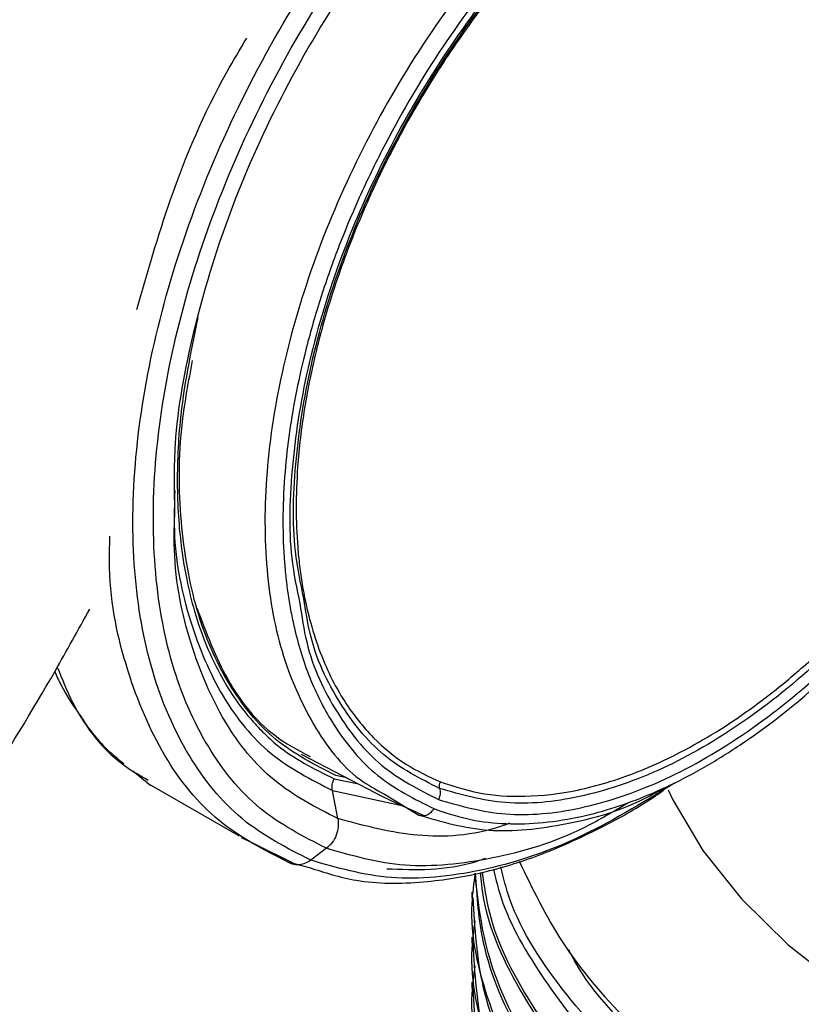
# Model space of a CAD drawing. Extents: x 1.4 to 30, y 1.4 to 19.7.
# Drawn here: x 2.9 to 3, y 17.2 to 17.3 of the extents above; entities that cross this region are included whole.
import ezdxf

# ---------------------------------------------------------------- set-up
doc = ezdxf.new("R2010")
doc.units = 0
doc.header["$MEASUREMENT"] = 0
doc.layers.get('0').update_dxf_attribs({"linetype": 'CONTINUOUS'})

msp = doc.modelspace()

# ---------------------------------------------------------------- linework, layer by layer
at = {"color": 7, "linetype": 'Continuous'}
for p, q in [((2.939035863109281, 17.25293203700081), (2.949324306507862, 17.24759834141265)), ((2.917880623424771, 17.25086144368075), (2.920167906308707, 17.24900762399972)), ((2.919650736265458, 17.24935803820888), (2.931240592508938, 17.24266735300008)), ((2.943194671836121, 17.24985150031491), (2.946228223239535, 17.24920340109264)), ((2.944784747590543, 17.24995172223339), (2.943398425405971, 17.2502488456744)), ((2.943655082279736, 17.24484479411025), (2.942967556010652, 17.2483793287245)), ((2.942967885702379, 17.24837946467791), (2.951895959454996, 17.2464657163143)), ((2.949324294989555, 17.24759792938614), (2.9509375401848, 17.24685019545009)), ((2.949506235499954, 17.24790963850916), (2.950901099837332, 17.24706683171915)), ((2.950901099837332, 17.24706683171915), (2.9538400874833, 17.24529103268451)), ((2.9509375401848, 17.24685019545009), (2.954350671105885, 17.24526822029505)), ((2.931514145553371, 17.24247816494741), (2.932926339998334, 17.24178938408158)), ((2.932926339998334, 17.24178938408158), (2.938263745531948, 17.23918612868866)), ((2.934742852880867, 17.24090340175778), (2.937483574164344, 17.23932121618381)), ((2.94222335814571, 17.24111617688886), (2.940240959954014, 17.23961894622129)), ((2.938896095818791, 17.23901848263959), (2.937483575257303, 17.23932122122208)), ((2.938329809841703, 17.23917167214616), (2.940056412797502, 17.23870459814903)), ((2.960491772651733, 17.23562770254435), (2.960491772651733, 17.23491873077321)), ((2.960491772651733, 17.22995728023959), (2.960491772651733, 17.22924830846844)), ((2.960491772651733, 17.22428685793483), (2.960491772651733, 17.22357788616368))]:
    msp.add_line(p, q, dxfattribs=at)
at = {"color": 7, "linetype": 'Continuous', "flags": 128}
msp.add_lwpolyline([(2.985140367029032, 17.24847174231329), (2.985746105671167, 17.24720198700866), (2.989500283117411, 17.24086151357799), (2.99434635223952, 17.23477282715164), (3.000234585810519, 17.22899840589166), (3.00710456258592, 17.22359750317422), (3.014885787307442, 17.21862553956978), (3.023498414079761, 17.21413353415307), (3.032854065697449, 17.21016758097832), (3.042856740514688, 17.20676837609189), (3.053403797552073, 17.20397079993578), (3.06438700973195, 17.20180355942707), (3.075693674434693, 17.20028889338614), (3.087207769980091, 17.19944234433622), (3.098811146166787, 17.19927259901614), (3.110384736653228, 17.19978139924258), (3.121809780739454, 17.2009635240367), (3.132969042012584, 17.20280684319845), (3.143748011351064, 17.20529244177881), (3.154036081943205, 17.2083948141728), (3.163727684262746, 17.21208212584148), (3.172723369355058, 17.21631653997738), (3.177939747887115, 17.21921516547573)], dxfattribs=at)
at = {"color": 7, "linetype": 'Continuous'}
for points, knots in [([(2.94024127400248, 17.2396191811905), (2.937253439898883, 17.24114676803278), (2.931277803776989, 17.24420192531313), (2.924622503602983, 17.25243951708703), (2.920005380215624, 17.26298961856897), (2.917745030253314, 17.27572196897031), (2.917890435529988, 17.29007337793502), (2.920445937990209, 17.30551181668583), (2.92531051190308, 17.32143855940106), (2.932297931810933, 17.33724291332312), (2.941139595131357, 17.35231730850542), (2.951495636663211, 17.36608227428474), (2.962968820472635, 17.37801032321788), (2.975115528574923, 17.38763780234039), (2.987479057484825, 17.39461436637167), (2.999546435274988, 17.39859803050506), (3.010994876106802, 17.39971073533116), (3.017570485735519, 17.39782590688864), (3.020858296516091, 17.39688349095723)], [0, 0, 0, 0, 0.062499504431194, 0.1249983377021977, 0.1874972128463009, 0.2499971512943027, 0.3124983331460965, 0.3749999876350302, 0.4375011190459123, 0.5000012877768057, 0.5625008372137037, 0.6250004827572457, 0.6875006579382178, 0.7500011634396625, 0.8125014128208309, 0.875001065812023, 0.9375004194913804, 1, 1, 1, 1]), ([(2.94222341699, 17.24111621870422), (2.939313027232843, 17.24260421067974), (2.933492278972186, 17.24558017865177), (2.927009484026371, 17.2536042537327), (2.922512037065125, 17.26388089887546), (2.920310276797995, 17.27628322947932), (2.920451915400476, 17.29026265274646), (2.922941182188859, 17.30530092974977), (2.92767966986342, 17.32081485328867), (2.934485979716368, 17.33620955942663), (2.943098471081901, 17.35089322613178), (2.953186087768659, 17.36430140238115), (2.96436188988623, 17.37592027304437), (2.97619375771409, 17.38529820297122), (2.988236825242518, 17.39209392786664), (2.999991416484107, 17.39597432729824), (3.011143112172894, 17.39705818144899), (3.017548279531361, 17.39522220080817), (3.020750869022189, 17.39430420882192)], [0, 0, 0, 0, 0.0624995044312163, 0.1249983377021519, 0.1874972128466317, 0.2499971512956479, 0.3124983331483941, 0.3749999876372991, 0.4375011190470335, 0.5000012877765592, 0.5625008372130507, 0.62500048275749, 0.6875006579397226, 0.7500011634413463, 0.8125014128211634, 0.8750010658108126, 0.9375004194902404, 1, 1, 1, 1]), ([(2.923172145514736, 17.28364976179443), (2.923123618273502, 17.28636341710044), (2.922997175024284, 17.29343415480204), (2.925316934833689, 17.30611875538328), (2.929763134406477, 17.32087666251855), (2.936277009023713, 17.33557860969195), (2.944488759780048, 17.34957640509466), (2.954115041181998, 17.36240297517648), (2.964776478324619, 17.37336527939847), (2.973906959819341, 17.3809708609529), (2.979335773884495, 17.38387053031732), (2.980956644440013, 17.38473627901254)], [0, 0, 0, 0, 0.07738326389813835, 0.201630899954565, 0.3258782913714325, 0.4501253560905054, 0.5743723388731408, 0.6986194837054285, 0.8228667077557685, 0.9471136542245113, 1, 1, 1, 1]), ([(3.023759298168053, 17.38168650023835), (3.020912170464061, 17.38250529909757), (3.015216094904031, 17.38414342026932), (3.005290033649313, 17.38317669916929), (2.994819590108183, 17.3797105575015), (2.984089448305818, 17.37364789935116), (2.973548317528332, 17.36529203922082), (2.963594614748982, 17.35494945724679), (2.954614077127046, 17.34302088407422), (2.946951036481198, 17.32996017334803), (2.940898615003584, 17.31626535412066), (2.936687497035708, 17.30246010242225), (2.934474541679259, 17.28906884121573), (2.934351374594927, 17.27661987482377), (2.936292551469318, 17.26554246792976), (2.940341862676459, 17.25646359189163), (2.944835062805388, 17.25046094138634), (2.948444379712603, 17.24848960330656), (2.949506235499954, 17.24790963850916)], [0, 0, 0, 0, 0.0647939582646593, 0.1296293389269089, 0.1945214062527771, 0.2594499364265636, 0.3243741633394421, 0.3892579500910557, 0.4540890881689032, 0.518884344214216, 0.583679600327516, 0.648510738573465, 0.7133945255027667, 0.7783187525024159, 0.8432472826160655, 0.9081393497627673, 0.972974730235188, 1, 1, 1, 1]), ([(3.024131519082075, 17.37958841962613), (3.023084614937205, 17.37995751946971), (3.020999747579, 17.38069256691371), (3.017652283758433, 17.38130851129515), (3.014168662704107, 17.38155661079612), (3.010532056232272, 17.38140314670718), (3.006954947285493, 17.38088837426193), (3.003481719770149, 17.38008229572142), (3.000148563164312, 17.37904184445814), (2.996770422598002, 17.377724823853), (2.993164581292126, 17.37604673869991), (2.989342846364649, 17.37396144707766), (2.985627122602046, 17.37160752505574), (2.982229597048871, 17.3691909094642), (2.979151658350836, 17.36678738045136), (2.975788605635592, 17.36392258350953), (2.972171495248279, 17.36053867464054), (2.968345264632792, 17.35657228676059), (2.962887708178179, 17.35032688974801), (2.956144097014434, 17.34125998077221), (2.950172812021771, 17.33098920641561), (2.946111258674488, 17.32251646127855), (2.943456727688377, 17.31607890779749), (2.941220862756027, 17.30961184219015), (2.939523147607255, 17.30354943840316), (2.938284432312304, 17.29793562982723), (2.937442891560123, 17.29279922631449), (2.936890892262356, 17.28754849589513), (2.936681698672392, 17.28223173312187), (2.936842752601885, 17.27793879008183), (2.937147327630701, 17.27478021832913), (2.937434144556089, 17.27264790715331), (2.937796647270556, 17.27057081278904), (2.938336237419265, 17.26808179827302), (2.939121751449893, 17.26524903716003), (2.940241145030846, 17.26216809093539), (2.941565916460195, 17.25929550548464), (2.944078419464663, 17.25495199257168), (2.948371823821267, 17.24978460670756), (2.95325888695943, 17.2473288221623), (2.955702875811199, 17.24610070010181)], [0, 0, 0, 0, 0.02414278581914908, 0.04807938371161477, 0.07194729646480774, 0.09588521050706922, 0.1200306060757361, 0.1405433790618463, 0.1609857545578087, 0.1814431226728141, 0.202000686692043, 0.2260439838212538, 0.2500802088008807, 0.2687859367453317, 0.2874745778761672, 0.3062109438684701, 0.3308719522297922, 0.3554618899659666, 0.3801290499682223, 0.4400560538500353, 0.5000101790086409, 0.5301406632090641, 0.5600066267825178, 0.5898780141279284, 0.6200246239449215, 0.6446498168214736, 0.6692199252275205, 0.6938828895815621, 0.7219655585219538, 0.7500621182816928, 0.7620992344052812, 0.7741333267777057, 0.786181734929078, 0.7982617367434307, 0.8187711001166575, 0.8391938189151987, 0.8596148339153513, 0.8801191070678321, 0.9400483362741221, 1, 1, 1, 1]), ([(2.955702875811199, 17.24610070010181), (2.957061746240787, 17.24563732140677), (2.959766527865868, 17.2447149831525), (2.964189993326084, 17.24414736302146), (2.968839080624982, 17.24419826726425), (2.973446936719839, 17.24487731828912), (2.977926163851135, 17.24603694007815), (2.98181805897074, 17.24743916535158), (2.985858408362062, 17.24922950211125), (2.990043598698922, 17.25144183839837), (2.996575428740969, 17.25556841450335), (3.004857939647945, 17.26213343999256), (3.014480428329935, 17.2721475777453), (3.023302781680604, 17.28378950224429), (3.030869884452545, 17.29672340884299), (3.036878510766499, 17.3102708030965), (3.040510303365061, 17.32232681573726), (3.042428172907165, 17.33247163800478), (3.043178910301661, 17.34073865115099), (3.0430331281219, 17.34951107485461), (3.041941330001584, 17.35626025490984), (3.04034382005038, 17.36156746921867), (3.038954553575244, 17.36506044789094), (3.036226706721204, 17.37012872282025), (3.0317010726068, 17.3757551449653), (3.026654979903136, 17.37831052147911), (3.024131519082075, 17.37958841962613)], [0, 0, 0, 0, 0.03118985058957141, 0.0620822507626903, 0.09297592618801633, 0.124169565896903, 0.1503297249235475, 0.1764289420486931, 0.1952783299303503, 0.2234269561779167, 0.2516279519587507, 0.3127353630407979, 0.3738632587774041, 0.4369444655855884, 0.5000475061579862, 0.5631283470037759, 0.6262317541255124, 0.6671130999454961, 0.7076670271656456, 0.7485723847727236, 0.8047073858598336, 0.823515962052898, 0.8496994750372036, 0.8759772156325758, 0.9379784209983216, 1, 1, 1, 1]), ([(3.021915614371599, 17.37702512579932), (3.020752533795348, 17.37742621824662), (3.018426875896774, 17.37822822959231), (3.014462719520889, 17.37882483317267), (3.0101041065434, 17.37889571161554), (3.005989070067141, 17.37837194672175), (3.002441884172447, 17.3775598291415), (2.999524129206844, 17.37667728458709), (2.996568153443289, 17.37557141972479), (2.99168565400467, 17.37340602402783), (2.987015293443382, 17.37071008171966), (2.982677744321983, 17.36766455164636), (2.980526217292917, 17.36604557621501), (2.978389176200243, 17.36432805894999), (2.975026472095073, 17.36145130512828), (2.970510734908147, 17.35713771653415), (2.964708185749305, 17.35066698310355), (2.95919073533401, 17.3434466507412), (2.954290773049283, 17.33587053307834), (2.950257254936938, 17.32858589730351), (2.946721535372109, 17.32110529668812), (2.943511642698555, 17.31286415566972), (2.94139942475524, 17.30574419265267), (2.940134132140669, 17.30016708368465), (2.93943852900676, 17.29638803188227), (2.938918219692591, 17.29266599796738), (2.938355421128993, 17.28670816730367), (2.938356576227193, 17.281319878548), (2.938825740668924, 17.27658419718022), (2.939154571292878, 17.27427674029979), (2.939576917818867, 17.27204020756865), (2.940233704087611, 17.26928250618056), (2.941229686368465, 17.26610514499701), (2.9427019197529, 17.26265780577185), (2.944873979916947, 17.25878813816352), (2.947943581176551, 17.25494914664153), (2.951995929330139, 17.25156223062064), (2.955052836498334, 17.25014903647344), (2.956526884995659, 17.24946759062164)], [0, 0, 0, 0, 0.02797284792073532, 0.05593359225558273, 0.08795260431614542, 0.1200073001903436, 0.1388288504387662, 0.15759681840721, 0.1763771596946262, 0.1952357000775867, 0.2500059830972831, 0.2636487922949756, 0.2772769594625644, 0.2909156446914304, 0.3045899500148402, 0.3423122096643432, 0.3800352764047772, 0.4247052940192962, 0.4647126306174147, 0.5000064647897662, 0.5352455992943961, 0.5752524054824709, 0.6199771374571053, 0.6388441940026358, 0.6576566609133592, 0.6764809693511198, 0.695383425629892, 0.7499751802635968, 0.7636886175928244, 0.7773874157160666, 0.7910971339894468, 0.8048432708549453, 0.8299312231355184, 0.8549406935282793, 0.8800277642959824, 0.922735990451545, 0.9627430959117395, 1, 1, 1, 1]), ([(2.956290096491145, 17.24724622870466), (2.959032904304176, 17.2464600379678), (2.964518505714305, 17.2448876605689), (2.974069150169996, 17.24581583250177), (2.984136151764718, 17.24913906794481), (2.994450244502479, 17.25495916686875), (3.004583476046591, 17.2629908164646), (3.014154826930727, 17.27294167579367), (3.022794195610843, 17.2844248823334), (3.030170175557873, 17.29700035653456), (3.035999227658834, 17.31018469318718), (3.040057284034235, 17.32347107952474), (3.042189032983591, 17.33635012602386), (3.042310264969654, 17.34832244461108), (3.040424660058828, 17.35894427868785), (3.036573067811116, 17.36774579754877), (3.031021186778293, 17.37461824200576), (3.026036129457951, 17.37716705937316), (3.023543594338394, 17.37844147135949)], [0, 0, 0, 0, 0.0624997480569091, 0.1249991721785502, 0.1874988223290708, 0.2499992189469572, 0.3125001476364161, 0.3750008582810656, 0.4375007740652581, 0.4999999999998712, 0.5624992259344734, 0.6249991417186477, 0.6874998523632958, 0.7500007810527909, 0.8125011776707498, 0.8750008278213538, 0.9375002519430619, 1, 1, 1, 1]), ([(3.000066778051411, 17.37760240725995), (2.998602579493196, 17.37716068468744), (2.993811105856663, 17.37571518260784), (2.985369884723387, 17.37063977524394), (2.975253871063989, 17.36272067993302), (2.965677809478836, 17.3527395834293), (2.957040068657045, 17.34126477271111), (2.949662290621863, 17.32868595442126), (2.943838805220453, 17.31550660172268), (2.939760281191896, 17.30220362701584), (2.937704837578805, 17.28938595432797), (2.937360633392442, 17.27904150854209), (2.938483570865043, 17.2737303766475), (2.93887896017109, 17.27186031281459)], [0, 0, 0, 0, 0.04407869864635281, 0.1442440448473853, 0.244410243889654, 0.3445760933106226, 0.44474066853095, 0.5449041379253454, 0.6450676073197233, 0.7452321825399995, 0.8453980319609168, 0.9455642310031454, 1, 1, 1, 1]), ([(2.939385310685281, 17.27249284027844), (2.938972049179333, 17.27443644840734), (2.937840339650343, 17.27975898585261), (2.938169613850815, 17.29004163688643), (2.940193567492742, 17.30264030701681), (2.944200360275629, 17.31571210409167), (2.949923298297365, 17.32866345083825), (2.957173232758524, 17.34102436367613), (2.965661418434639, 17.35230055736981), (2.975071593500119, 17.36210847392271), (2.985012552907744, 17.36989156246306), (2.993327904739382, 17.37488799188859), (2.998056187983318, 17.37631305517157), (2.999514943586354, 17.37675271137266)], [0, 0, 0, 0, 0.05739922920131403, 0.1571868023244128, 0.2569741040098906, 0.3567602742105572, 0.4565454460258661, 0.5563306178411712, 0.6561167880418265, 0.7559040897272973, 0.8556916628503981, 0.9554784295861058, 0.9999999999999999, 0.9999999999999999, 0.9999999999999999, 0.9999999999999999]), ([(3.022525089732737, 17.37755727102846), (3.024974452888717, 17.37630491166258), (3.029873167008895, 17.37380019916447), (3.035328881100983, 17.3670467367058), (3.039113781005946, 17.3583976540264), (3.040966753246343, 17.34795979824011), (3.040847640453789, 17.33619484216827), (3.038752817196777, 17.32353884532403), (3.034765035060099, 17.31048254659101), (3.029036921733308, 17.2975265200701), (3.021788671036596, 17.28516881140388), (3.013298915945486, 17.27388446489918), (3.003893325195294, 17.2641059466363), (2.993935589981053, 17.25621341918633), (2.983800126985583, 17.250494146729), (2.973907469171173, 17.24722847686085), (2.964522205824723, 17.2463163429283), (2.959131581660607, 17.24786145838014), (2.956436262870531, 17.24863401802878)], [0, 0, 0, 0, 0.06249981267777441, 0.1249993142607944, 0.1874989670152746, 0.2499992758225681, 0.3125000877053569, 0.3750007333152663, 0.4375006768517624, 0.4999999999999945, 0.5624993231482275, 0.624999266684727, 0.6874999122946439, 0.7500007241774438, 0.8125010329847475, 0.8750006857392284, 0.937500187322239, 1, 1, 1, 1]), ([(2.956526884995659, 17.24946759062164), (2.958120726108286, 17.24894604296552), (2.961448018561409, 17.24785726343384), (2.967235519847577, 17.24747788055177), (2.972694634681351, 17.24810404105665), (2.977468987568761, 17.24932720561868), (2.981265940738693, 17.25065279518883), (2.98527266346963, 17.25241437546972), (2.98947380136418, 17.25465339209228), (2.993777931662244, 17.25737722418178), (2.997993951068391, 17.26045717313835), (3.002540528394511, 17.26422804048265), (3.007414563807691, 17.26884551116036), (3.01255030780592, 17.27446365572512), (3.017447695874667, 17.28061042442636), (3.021663801895322, 17.28670236668559), (3.025209277610291, 17.2925093453651), (3.028153465155472, 17.29792010437283), (3.030814723463941, 17.30344404574547), (3.033413259457606, 17.3096218991351), (3.035810700275498, 17.31643151764328), (3.037801198757256, 17.32371988184989), (3.039183144131065, 17.33081563210257), (3.039885175075983, 17.33707321406123), (3.04008281602583, 17.3425584510235), (3.039929875840329, 17.34681639395324), (3.039563641243866, 17.35043010101574), (3.03907946823002, 17.35345663960556), (3.038216544747578, 17.35731806131041), (3.036737347660404, 17.36180027568534), (3.034159941583099, 17.36689559913071), (3.030730596120656, 17.37132542413024), (3.026564671935579, 17.37486773464617), (3.02342231573663, 17.37632594233028), (3.021915614371599, 17.37702512579932)], [0, 0, 0, 0, 0.03802732229508517, 0.07938559338348661, 0.1240547340410433, 0.148294542835574, 0.172484521356757, 0.1967658153778896, 0.2241033206695264, 0.2514466130010145, 0.2776989768682612, 0.3039889992290373, 0.3388660894115858, 0.3737456192553542, 0.4095835379223317, 0.4454309586730892, 0.4726958155698612, 0.5000050682398179, 0.5272910537861499, 0.5545787840766242, 0.5904028020223768, 0.626264515150977, 0.6611082598185305, 0.6959971069543984, 0.7222757674431214, 0.7485639124471081, 0.7667459211990342, 0.7849162366579503, 0.8031344179230201, 0.8395395146756426, 0.875944380039914, 0.9205237395688832, 0.9618926109907175, 1, 1, 1, 1]), ([(2.918418909894203, 17.30882973138733), (2.919720500966906, 17.31342019943997), (2.922541489203475, 17.32336929685501), (2.927479377792443, 17.335018524327), (2.931366920915164, 17.3414939622858), (2.932218817316504, 17.34291295678183)], [0, 0, 0, 0, 0.4008129126273448, 0.868697193227573, 1, 1, 1, 1]), ([(2.926056960508768, 17.30781961844459), (2.925159343970342, 17.30340981139114), (2.923940671294264, 17.2974227209881), (2.923503125049965, 17.29029498150777), (2.923451233996104, 17.28595928802785), (2.923651193333071, 17.28194813254426), (2.924055996614761, 17.2782499179173), (2.924681543197823, 17.27459856787916), (2.925654337659723, 17.27064121694288), (2.92709618434074, 17.26650531971896), (2.928878325098498, 17.26280336496349), (2.930823663285921, 17.25969260711063), (2.932633204170431, 17.257381226232), (2.934375415822342, 17.25554664822687), (2.937532411329844, 17.25265654296273), (2.940682956308909, 17.25109578590813), (2.943194671836121, 17.24985150031491)], [0, 0, 0, 0, 0.1606919006434601, 0.2181675806963293, 0.2755435321481172, 0.3330823151626046, 0.3835323442129001, 0.434029222066871, 0.4962580002038784, 0.5698475707269718, 0.6436027655298849, 0.702592588428045, 0.7616489562862011, 0.8017730219954403, 0.8419670939869205, 1, 1, 1, 1]), ([(2.94339842540597, 17.2502488456744), (2.940775344158975, 17.25158964830846), (2.935529209846056, 17.25427123917169), (2.929692506904793, 17.26150394176958), (2.925619333633085, 17.27075826308342), (2.923710889482364, 17.28195931688559), (2.923578154972567, 17.29267672098782), (2.924917127844711, 17.29979650839474), (2.925403772272325, 17.30238416714382)], [0, 0, 0, 0, 0.1795014032216628, 0.3590008779700467, 0.5385004730075821, 0.7180031223010798, 0.8975093431750755, 1, 1, 1, 1]), ([(2.92316395773694, 17.2860657241636), (2.923112250280569, 17.28437715689191), (2.922928028594591, 17.27836118295869), (2.924867782072025, 17.26942962965271), (2.928909017052878, 17.25988729451593), (2.934918502014094, 17.25250105679988), (2.940284799890545, 17.24975330716972), (2.942967885701233, 17.24837946467835)], [0, 0, 0, 0, 0.08887421400743517, 0.3166382315750261, 0.5444215345799795, 0.7722161265799509, 1, 1, 1, 1]), ([(2.943655275913101, 17.24484487400007), (2.94088050244392, 17.24626589174344), (2.935330963581746, 17.24910792309421), (2.929115989626629, 17.25674723212001), (2.924939388967353, 17.26661814438863), (2.922936371534647, 17.27580035538912), (2.923121454674143, 17.28196215823148), (2.923172145514736, 17.28364976179443)], [0, 0, 0, 0, 0.2284583151968686, 0.4569159654485158, 0.6853726843334987, 0.913829411212809, 1, 1, 1, 1]), ([(2.937483573049188, 17.23932121668072), (2.934442948967009, 17.24087866499936), (2.928361733454847, 17.24399354491173), (2.921543617840041, 17.25236098293678), (2.916990507284476, 17.26319392180725), (2.914823528533226, 17.27276819092614), (2.914984545447077, 17.27898844123249), (2.915018966197004, 17.28031815048575)], [0, 0, 0, 0, 0.2340888561381225, 0.4681751984780934, 0.7022616976536841, 0.9363521793848768, 1, 1, 1, 1]), ([(2.93887896017109, 17.27186031281459), (2.939123980900522, 17.2702201507287), (2.939905684767706, 17.26498744634359), (2.943330213965265, 17.25799780812148), (2.948795107326475, 17.25105548231321), (2.95379176245272, 17.24851598210152), (2.956290096491145, 17.24724622870466)], [0, 0, 0, 0, 0.1320817307462366, 0.4213880186701803, 0.7106932594958862, 0.9999999999999999, 0.9999999999999999, 0.9999999999999999, 0.9999999999999999]), ([(2.956436262638894, 17.24863401772316), (2.953980885130131, 17.24988152311737), (2.949070142359199, 17.25237652768365), (2.943704651579958, 17.25920279269532), (2.940368366894716, 17.26596988275843), (2.93961108634061, 17.2709947316305), (2.939385310685282, 17.27249284027844)], [0, 0, 0, 0, 0.2919898031589638, 0.5839781499712321, 0.8759672286421457, 1, 1, 1, 1]), ([(2.765366219215286, 17.11410058100066), (2.767690753021187, 17.11546926733995), (2.774357293126462, 17.11939452854685), (2.785268789511722, 17.126533819231), (2.798018256485129, 17.13574836879601), (2.810559089109296, 17.14574568123836), (2.822855893504824, 17.15647038599598), (2.83487090431734, 17.16788402740108), (2.846568497262109, 17.17994229584691), (2.85791384526972, 17.19260164531498), (2.868874028434788, 17.20581687272125), (2.879413673473208, 17.21954376069016), (2.88951064942625, 17.23373063593534), (2.899097559802375, 17.24834938378767), (2.906780153958471, 17.26084118640446), (2.911044284780939, 17.26855699200615), (2.912484223215602, 17.27116251362423)], [0, 0, 0, 0, 0.04130671822899202, 0.1184637078591542, 0.1955420212589334, 0.2725398599201345, 0.349432645138308, 0.426210408405274, 0.5028735658998393, 0.5794296710112806, 0.6558910341653938, 0.7322730503288087, 0.808593065600498, 0.884869635508022, 0.9611220565852918, 1, 1, 1, 1]), ([(2.925940440798421, 17.27130543604063), (2.927115994928027, 17.26819838473398), (2.929499594954551, 17.26189840467316), (2.934498439384061, 17.25567529113451), (2.938621502181917, 17.25346388547104), (2.940167421153651, 17.25263473148116)], [0, 0, 0, 0, 0.3782038429330999, 0.7668610635130102, 1, 1, 1, 1]), ([(2.908087647813359, 17.26330963367838), (2.908331643730609, 17.26276691453939), (2.909272627631101, 17.26067388782801), (2.910515875669076, 17.25890371265318), (2.911436751087031, 17.25759254162843)], [0, 0, 0, 0, 0.2592987160814885, 0.9999999999999999, 0.9999999999999999, 0.9999999999999999, 0.9999999999999999]), ([(2.908413403090516, 17.26388675825172), (2.90901915458087, 17.26237808178292), (2.911093158131191, 17.25721259659238), (2.915053680362545, 17.25237799175873), (2.9189279236784, 17.25019065727649), (2.919837806328276, 17.24967695239721)], [0, 0, 0, 0, 0.2399329642596796, 0.8214949985892483, 1, 1, 1, 1]), ([(2.911436751087031, 17.25759254162843), (2.911532162580137, 17.25744007463478), (2.912676970049784, 17.2556106791655), (2.914434183694555, 17.25359787965404), (2.916329772920558, 17.25210767656134), (2.916769891978431, 17.25176168030213)], [0, 0, 0, 0, 0.0652549622209248, 0.7829703293652301, 1, 1, 1, 1]), ([(2.98594819811798, 17.24930712338391), (2.981842327261477, 17.24679490362767), (2.973630624727536, 17.24177048808731), (2.961551098921946, 17.23793676676754), (2.95010599484127, 17.2367846345668), (2.943530019828614, 17.23867471178956), (2.940242026355714, 17.23961975211586)], [0, 0, 0, 0, 0.2500021609715069, 0.5000019363708792, 0.750000514522732, 1, 1, 1, 1]), ([(2.942967885701232, 17.24837946467835), (2.942950932855104, 17.24850012639824), (2.94291702483457, 17.2487414664095), (2.942948053757148, 17.24912154577954), (2.943033783200959, 17.24949914476053), (2.943141058322807, 17.24973403602187), (2.943194697603669, 17.24985148541855)], [0, 0, 0, 0, 0.249956399340255, 0.499947127290247, 0.7499655463214902, 1, 1, 1, 1]), ([(2.956436534752653, 17.24863416703477), (2.956420775167691, 17.24870053692301), (2.956389253245175, 17.24883328829176), (2.956394745122272, 17.24904931722778), (2.956436233006, 17.24926598861764), (2.956496739746247, 17.24940034538651), (2.956526994476358, 17.24946752679084)], [0, 0, 0, 0, 0.2499428323162993, 0.4999293200096575, 0.7499534201039154, 1, 1, 1, 1]), ([(2.940056412797502, 17.23870459814903), (2.941985281798153, 17.23808230678649), (2.946432839011784, 17.2366474366955), (2.954007738740541, 17.23665416806374), (2.961896608880423, 17.2379182573637), (2.969549341561921, 17.24032600248784), (2.976667519452455, 17.24362302816533), (2.981795809854567, 17.24646618700494), (2.984274207442036, 17.24821573854848), (2.984655816861086, 17.24848512444181)], [0, 0, 0, 0, 0.1518394652026459, 0.3501091616632566, 0.5249047423445442, 0.6762695721368496, 0.8416553773864172, 0.9756190048961431, 1, 1, 1, 1]), ([(2.953840087683263, 17.24529103264435), (2.95668679836182, 17.24446048801991), (2.962382039607699, 17.24279886780776), (2.972314362997442, 17.2439419129359), (2.979872289890601, 17.24596425553617), (2.984034704083284, 17.24837464892166), (2.984642802968429, 17.24872679012209)], [0, 0, 0, 0, 0.3151094992027217, 0.6304204464284376, 0.9460070756788166, 0.9999999999999999, 0.9999999999999999, 0.9999999999999999, 0.9999999999999999]), ([(2.956436264400287, 17.24863401885275), (2.956462883471784, 17.24852364656922), (2.956516125885756, 17.24830288429314), (2.956508178241807, 17.24794326466614), (2.956440174127414, 17.24758236280429), (2.95634008894142, 17.24735829632272), (2.956290044264482, 17.24724625841649)], [0, 0, 0, 0, 0.2499474642902672, 0.4999350321496209, 0.7499571038851276, 1, 1, 1, 1]), ([(2.980023261956144, 17.24676423127109), (2.978273806025077, 17.24572528735476), (2.972529712848659, 17.2423140607245), (2.962984802422415, 17.23954591464121), (2.951830702853286, 17.23833730668697), (2.945425856968836, 17.24018992098379), (2.942223428215307, 17.24111622981314)], [0, 0, 0, 0, 0.1273874697418769, 0.4182588899277485, 0.7091289171332601, 1, 1, 1, 1]), ([(2.955699270537662, 17.24610279995844), (2.955585868589738, 17.24592889763563), (2.955358594157803, 17.24558037142111), (2.954860200812632, 17.24526018803638), (2.954322957140316, 17.24512847099453), (2.954000802679321, 17.24523692723146), (2.953840083094188, 17.24529103494535)], [0, 0, 0, 0, 0.2495295958955694, 0.5000945591873581, 0.7506022582935236, 0.9999999999999999, 0.9999999999999999, 0.9999999999999999, 0.9999999999999999]), ([(2.943655275912843, 17.24484487400067), (2.943691140636933, 17.24450523521299), (2.943762877658534, 17.24382588591737), (2.943493828398948, 17.24277047449839), (2.94298659272897, 17.24180537672907), (2.942477632275006, 17.24134616266293), (2.942223168103759, 17.24111657011629)], [0, 0, 0, 0, 0.249961376236305, 0.4999755358906485, 0.7500035417847484, 0.9999999999999999, 0.9999999999999999, 0.9999999999999999, 0.9999999999999999]), ([(2.965257133403181, 17.24426298867279), (2.964689277769745, 17.244066228004), (2.960389715183994, 17.24257643947314), (2.952847648781875, 17.24236582025314), (2.946719403175348, 17.24401852194977), (2.943655275912843, 17.24484487400067)], [0, 0, 0, 0, 0.07070549217292234, 0.5353520698818055, 1, 1, 1, 1]), ([(3.2308798951669, 17.24413308950501), (3.230969067659101, 17.24204042141763), (3.231238262636027, 17.23572305017914), (3.22788637213465, 17.22523242177702), (3.22109864977053, 17.21303112880413), (3.210791047901243, 17.2015960523234), (3.197560474590222, 17.19131466497515), (3.181695317324296, 17.18241060977783), (3.163552106193558, 17.17506571718949), (3.143571541555182, 17.16949817972531), (3.125123060704982, 17.16634717513228), (3.109059105654018, 17.16487383246849), (3.094404277640788, 17.16437176684936), (3.078449718084818, 17.16486721892786), (3.059988565666899, 17.16681591173441), (3.040774392086839, 17.17056553103581), (3.021487303911222, 17.17648022555349), (3.004086751014136, 17.18411986483574), (2.989072159467312, 17.19330923174573), (2.976898015797669, 17.20373476832977), (2.967922341536127, 17.21514550920424), (2.962207359433701, 17.22665495459775), (2.9612759364191, 17.23440481759977), (2.960847625446615, 17.23796855964499)], [0, 0, 0, 0, 0.0256202860476093, 0.07734282334365503, 0.1297280580572672, 0.1824082950765778, 0.2346889684033789, 0.2864295516610922, 0.3388872726583889, 0.3915559540910541, 0.4437419320339277, 0.4755134935179204, 0.507611285622136, 0.5485848079572477, 0.5896316593972593, 0.6418895746022761, 0.6936391792356703, 0.7461134602046265, 0.7987776491626164, 0.8509384327289701, 0.9027421431559546, 0.955276381844119, 1, 1, 1, 1]), ([(3.230954437309074, 17.24343171772932), (3.230933562630775, 17.24043766569483), (3.230883186086195, 17.23321216532412), (3.226653535212797, 17.22165252346601), (3.218716680050859, 17.20914884378229), (3.206879263689533, 17.19740482928132), (3.192596690195277, 17.18752380524555), (3.176701919218099, 17.17950048755136), (3.159834503244624, 17.17321277806888), (3.141558164693019, 17.16841756211618), (3.121733903192787, 17.1651268019679), (3.100613461824052, 17.1635742077779), (3.078611262795658, 17.16401031737044), (3.057023588840917, 17.16650347717572), (3.036546921552047, 17.17096028879337), (3.017623619887502, 17.17725206885838), (3.000680546638984, 17.18524126546413), (2.986249185708598, 17.19471598526135), (2.97470706974496, 17.20537138595662), (2.966443926602325, 17.21695639586394), (2.961602961710385, 17.22795012689275), (2.961139224763011, 17.2350670375234), (2.960949071895178, 17.23798528886006)], [0, 0, 0, 0, 0.0365244697772703, 0.08814394902815581, 0.143413404567952, 0.1988038340836663, 0.2535062000707911, 0.3003925211974354, 0.3478520285743256, 0.3953762243186408, 0.4424524701747244, 0.4940863341556928, 0.5464507357350962, 0.598941435760489, 0.6508685241695048, 0.7025778632327292, 0.7549944966594797, 0.8074532458576021, 0.8592666889716525, 0.9110801320857037, 0.9635388812838255, 1, 1, 1, 1]), ([(2.940240613781236, 17.23961967019872), (2.940017403873545, 17.23947783049417), (2.939570755726434, 17.2391940059907), (2.938842542963932, 17.23902700989071), (2.938122127458174, 17.23903666273989), (2.937696253770671, 17.23922652993496), (2.937483627216836, 17.23932132519599)], [0, 0, 0, 0, 0.2501337947597364, 0.500523462934822, 0.7506256481344353, 0.9999999999999999, 0.9999999999999999, 0.9999999999999999, 0.9999999999999999]), ([(2.962191600091839, 17.23983836577986), (2.961790859141129, 17.23970050760662), (2.957404314857662, 17.23819150040209), (2.953414367454243, 17.23835899165244), (2.949788929152387, 17.2385111814266)], [0, 0, 0, 0, 0.09135686882740983, 1, 1, 1, 1]), ([(2.966427725507413, 17.23951084888893), (2.968079290531596, 17.23606716338438), (2.971405412238899, 17.22913185236598), (2.979634088648734, 17.21935668702714), (2.99007707017952, 17.21028190286286), (3.002818642076413, 17.20211695679091), (3.015443089651886, 17.19607137707001), (3.029998727565865, 17.19059744139252), (3.046482232751798, 17.18596724036626), (3.067602499407783, 17.18238970733306), (3.089484227358981, 17.18088081430905), (3.111514060611828, 17.181481830479), (3.133083840675813, 17.18417376115093), (3.153720828442098, 17.18892334044122), (3.169651980550193, 17.19451145032494), (3.183197898883068, 17.20075923242436), (3.194758079935595, 17.20729600951398), (3.201941798431395, 17.21312904317573), (3.205569045865076, 17.21607429449544)], [0, 0, 0, 0, 0.06072676694275227, 0.1222989193795456, 0.1838717331823678, 0.24544455292168, 0.3083249723962592, 0.3439696974797417, 0.4153553386296723, 0.4866631494341755, 0.5579703183374293, 0.6292774824154281, 0.7004519968066112, 0.7715835160077847, 0.8440735451852788, 0.8802494453882224, 0.9395348116506093, 1, 1, 1, 1]), ([(3.2308798951669, 17.23846266720025), (3.230969067659101, 17.23636999911287), (3.231238262636026, 17.23005262787438), (3.227886372134668, 17.21956199947226), (3.22109864977046, 17.20736070649937), (3.210791047901506, 17.19592563001864), (3.197560474589255, 17.18564424267038), (3.181695317327883, 17.17674018747309), (3.163552106179937, 17.16939529488462), (3.143571541606025, 17.16382775742096), (3.125123060548215, 17.16067675282624), (3.109059105992766, 17.15920341016649), (3.09440427618927, 17.15870134453278), (3.078449725206228, 17.15919679668108), (3.059988536193582, 17.16114548918964), (3.040774535296231, 17.16489510989726), (3.021486776315891, 17.17080979895231), (3.004088753300188, 17.17844945883638), (2.989064690651255, 17.18763874861946), (2.97692550940174, 17.19806456991623), (2.96781987770572, 17.20947425249624), (2.96229269185449, 17.22159892961042), (2.960002644634593, 17.23126092007108), (2.960753993678222, 17.236715382889), (2.960928454128972, 17.23798188884902)], [0, 0, 0, 0, 0.02502383472392623, 0.07554224901458831, 0.1267079328407404, 0.1781617511915131, 0.2292253078650954, 0.279761347999644, 0.330997830597492, 0.382440362380667, 0.4334114282197552, 0.4644433340313887, 0.4957938756735187, 0.5358135167136562, 0.5759047797254631, 0.6269461080961646, 0.6774909595848723, 0.728743616631088, 0.7801817605263381, 0.8311282185248724, 0.8817259162009292, 0.9330371351247563, 0.984451472070519, 1, 1, 1, 1]), ([(3.095644517517073, 17.17021342551663), (3.089916391204822, 17.17030282047575), (3.07844988712154, 17.17048177038154), (3.05998852594656, 17.17250593759893), (3.040774305918322, 17.17623023314804), (3.021487682143897, 17.18215222840522), (3.004085298569328, 17.18978974330433), (2.989077581821897, 17.19898023117393), (2.976878054277595, 17.2094034462609), (2.967996734930519, 17.22082233072324), (2.962883622003385, 17.23051892061942), (2.962059261749847, 17.23641342958535), (2.96181936255802, 17.23812880575867)], [0, 0, 0, 0, 0.08732105909061255, 0.1747983941061915, 0.2861682798643184, 0.3964548753673879, 0.5082858708027265, 0.620521590210697, 0.7316844730782777, 0.8420863765883227, 0.9540451514100442, 0.9999999999999999, 0.9999999999999999, 0.9999999999999999, 0.9999999999999999]), ([(2.963209387127006, 17.23849527966511), (2.963432273822693, 17.23751693170108), (2.964469962709421, 17.23296205772582), (2.968943749479753, 17.22511066661271), (2.976589284648871, 17.2152089459674), (2.986856478305018, 17.20599416855662), (2.999999894436436, 17.19720603171805), (3.013440046963771, 17.19064671004782), (3.028989270226786, 17.18480561256314), (3.045762981070696, 17.18010147163255), (3.067261679594235, 17.17646929168644), (3.089542246157053, 17.17494269386711), (3.11198287868609, 17.17556429031728), (3.133964518857546, 17.17831733490596), (3.154850960102134, 17.18313177723075), (3.170947185749672, 17.18876684784322), (3.182767108194884, 17.19416474271585), (3.191516978092873, 17.19889443196576), (3.199903676710003, 17.20433101980731), (3.20956343739413, 17.21193124295942), (3.218707022737149, 17.2218420278981), (3.224931943893293, 17.23100758096955), (3.226389442999293, 17.23635267835969), (3.226679241152973, 17.23741545729967)], [0, 0, 0, 0, 0.01398908456417274, 0.06512868586859716, 0.1162682874652185, 0.167408142998443, 0.2195931418834353, 0.2800659656201086, 0.3102238196150904, 0.3706596502221453, 0.4310630378207404, 0.4914660316162902, 0.5518690202692977, 0.6122143250063139, 0.6725407452038462, 0.7326359749513157, 0.7632313679694289, 0.7938194241184963, 0.8290236498521311, 0.8645650332164211, 0.9248071245212095, 0.9850492145113842, 0.9999999999999999, 0.9999999999999999, 0.9999999999999999, 0.9999999999999999]), ([(3.212775952524033, 17.21979020557501), (3.211482691968484, 17.21821894380334), (3.206987503026216, 17.21275746234771), (3.195964044417665, 17.20450967162389), (3.180204324805297, 17.1953976514593), (3.161934674153465, 17.18796994813655), (3.141481505465663, 17.1822377970717), (3.122927316381423, 17.1791449157555), (3.107312100472787, 17.17779518457433), (3.091973475523649, 17.17725917848431), (3.07317033710459, 17.17798774737849), (3.051531052158435, 17.18096354787636), (3.031098871695113, 17.18597541088164), (3.012430288466603, 17.19286060933301), (2.996058533213226, 17.20142643450668), (2.982346159920849, 17.21142971919475), (2.971994251176466, 17.22263185272518), (2.96585329389137, 17.23188931734065), (2.964447113783838, 17.23742124089061), (2.964102463884379, 17.23877709629285)], [0, 0, 0, 0, 0.02701560708674479, 0.0939023909173006, 0.1607884120356304, 0.2276735105961601, 0.2945585944995462, 0.3657386445592238, 0.4019276972893521, 0.4379868581510551, 0.5054995852130075, 0.573012290433826, 0.6405248978975921, 0.7080363945061668, 0.7755479041048444, 0.8430593911524464, 0.9105706822326658, 0.9780811823377941, 1, 1, 1, 1]), ([(3.230954437309074, 17.23776129542456), (3.230933562630776, 17.23476724339007), (3.230883186086198, 17.22754174301936), (3.226653535212777, 17.21598210116124), (3.218716680050941, 17.20347842147754), (3.206879263689231, 17.19173440697654), (3.192596690196317, 17.18185338294086), (3.176701919214814, 17.17383006524638), (3.159834503257126, 17.16754235576494), (3.141558164646477, 17.16274713980836), (3.12173390337168, 17.1594563796749), (3.100613461079353, 17.15790378542415), (3.07861126561292, 17.15833989525102), (3.057023578353601, 17.16083305418103), (3.036546960150262, 17.16528986902789), (3.01762347563042, 17.17158163706329), (3.000681093495348, 17.17957087913574), (2.986247154505269, 17.18904542932858), (2.974714546131072, 17.1997014555054), (2.966415866033186, 17.21128412752152), (2.961329673001271, 17.2231382617349), (2.960867340470795, 17.23113180091551), (2.960647967684963, 17.23492466610045)], [0, 0, 0, 0, 0.03613047264709617, 0.08719312172878402, 0.1418663740382046, 0.1966592953518454, 0.2507715754227586, 0.297152123951444, 0.3440996756498535, 0.3911112179086751, 0.4376796424088363, 0.488756521049501, 0.5405560568260226, 0.5924805286406583, 0.6438474686358515, 0.6949990081932008, 0.746850212381157, 0.7987430780288097, 0.8499975986447138, 0.9012521192606189, 0.9531449849082709, 1, 1, 1, 1]), ([(3.191424343706911, 17.1929707195849), (3.186567335187991, 17.19036355191752), (3.176793941120062, 17.18511734390382), (3.159809679621337, 17.17889765018022), (3.141564729710386, 17.17408416302536), (3.121731961591759, 17.17079835408767), (3.100614013037471, 17.16924431084961), (3.078611104940367, 17.16968082540262), (3.057023663553863, 17.17217387892141), (3.03654678085193, 17.17663070860166), (3.017624109578971, 17.18292252154313), (3.000678700270051, 17.19091156679604), (2.986256041088924, 17.20038685843419), (2.974681837377608, 17.21104014831934), (2.96653862920012, 17.222633048416), (2.962157858609012, 17.23178812552108), (2.96168599917719, 17.23703557277728), (2.961591078948469, 17.23809116022592)], [0, 0, 0, 0, 0.06482791634665529, 0.1304483553180146, 0.196158236411751, 0.2612487543909592, 0.3326409159933035, 0.405043163889079, 0.4776200397977711, 0.5494176315604581, 0.6209141496616954, 0.6933886165277182, 0.7659213152540739, 0.8375617740300351, 0.9092022328059977, 0.9817349315323524, 1, 1, 1, 1]), ([(3.2308798951669, 17.23279224489548), (3.230969067659101, 17.2306995768081), (3.231238262636026, 17.22438220556961), (3.227886372134669, 17.21389157716749), (3.221098649770459, 17.20169028419461), (3.21079104790151, 17.19025520771388), (3.197560474589239, 17.17997382036562), (3.181695317327944, 17.17106976516833), (3.163552106179707, 17.16372487257986), (3.143571541606882, 17.15815733511619), (3.125123060545575, 17.1550063305215), (3.109059105998473, 17.15353298786168), (3.094404276164822, 17.1530309222282), (3.078449725326174, 17.1535263743754), (3.059988535697162, 17.15547506688872), (3.040774537708314, 17.15922468757385), (3.021486767429578, 17.16513937671626), (3.004088787024786, 17.17277903627084), (2.989064564853634, 17.18196832728746), (2.976925972477805, 17.19239414403062), (2.967818151902611, 17.20380384353664), (2.962299241060285, 17.21592845666243), (2.960008739217727, 17.22549308945609), (2.960737651167454, 17.2308503645915), (2.960896741416057, 17.23201962822265)], [0, 0, 0, 0, 0.02505374898274428, 0.07563255453385229, 0.1268594033862868, 0.1783747312081819, 0.2294993308221192, 0.2800957832875876, 0.3313935155467393, 0.3828975433087278, 0.4339295415217932, 0.4649985438245244, 0.4963865628647877, 0.5364540446101203, 0.576593233946222, 0.627695578684884, 0.6783008530378742, 0.7296147790808248, 0.7811144137094729, 0.8321217746650178, 0.8827799583793088, 0.9341525163065337, 0.9856283155261374, 1, 1, 1, 1]), ([(3.230954437309074, 17.2320908731198), (3.230933562630776, 17.22909682108531), (3.230883186086198, 17.22187132071459), (3.226653535212777, 17.21031167885648), (3.218716680050941, 17.19780799917278), (3.206879263689232, 17.18606398467177), (3.192596690196317, 17.17618296063609), (3.176701919214813, 17.16815964294162), (3.159834503257126, 17.16187193346018), (3.141558164646477, 17.1570767175036), (3.12173390337168, 17.15378595737014), (3.100613461079353, 17.15223336311939), (3.07861126561292, 17.15266947294626), (3.057023578353601, 17.15516263187627), (3.036546960150261, 17.15961944672313), (3.017623475630421, 17.16591121475853), (3.000681093495348, 17.17390045683098), (2.986247154505269, 17.18337500702382), (2.974714546131072, 17.19403103320064), (2.966415866033187, 17.20561370521676), (2.961329673001271, 17.21746783943014), (2.960867340470795, 17.22546137861075), (2.960647967684963, 17.22925424379569)], [0, 0, 0, 0, 0.03613047264709611, 0.08719312172878389, 0.1418663740382044, 0.1966592953518451, 0.2507715754227583, 0.2971521239514435, 0.344099675649853, 0.3911112179086745, 0.4376796424088356, 0.4887565210495002, 0.5405560568260218, 0.5924805286406574, 0.6438474686358505, 0.6949990081931997, 0.7468502123811558, 0.7987430780288085, 0.8499975986447125, 0.9012521192606175, 0.9531449849082695, 1, 1, 1, 1]), ([(3.20829508218777, 17.21756724766266), (3.205654418094283, 17.21503702253266), (3.199338340482966, 17.2089850985736), (3.186085591671934, 17.2007401171223), (3.169429135181653, 17.19289749790493), (3.150657849754412, 17.18672618250316), (3.130522764408649, 17.18239181991873), (3.109534347506335, 17.17999781161145), (3.088163573226268, 17.17956991966229), (3.066904814296465, 17.18114709721438), (3.046484169643771, 17.18467988654691), (3.02738985867638, 17.19005234557449), (3.010066046206843, 17.19713344023022), (2.994855675184801, 17.2057567165614), (2.982674192966554, 17.21570167459568), (2.975251243530666, 17.22338214320378), (2.972948042684272, 17.22781260753971), (2.972642364043017, 17.22840061458237)], [0, 0, 0, 0, 0.05139843293920739, 0.1229374430260798, 0.1949695617277986, 0.2676968702053595, 0.3401619206558977, 0.4116262120694392, 0.4837924670259126, 0.5565392773169858, 0.6289076729996945, 0.7003370775005716, 0.7726239562554654, 0.8453760870324427, 0.9176340844123233, 0.9890684734672398, 1, 1, 1, 1]), ([(3.2308798951669, 17.22712182259072), (3.230969067659101, 17.22502915450334), (3.231238262636025, 17.21871178326485), (3.227886372134669, 17.20822115486273), (3.221098649770459, 17.19601986188984), (3.21079104790151, 17.18458478540911), (3.197560474589239, 17.17430339806086), (3.181695317327943, 17.16539934286357), (3.163552106179707, 17.1580544502751), (3.143571541606882, 17.15248691281143), (3.125123060545575, 17.14933590821674), (3.109059105998473, 17.14786256555692), (3.094404276164822, 17.14736049992344), (3.078449725326174, 17.14785595207064), (3.059988535697162, 17.14980464458396), (3.040774537708313, 17.15355426526908), (3.021486767429578, 17.1594689544115), (3.004088787024786, 17.16710861396608), (2.989064564853635, 17.1762979049827), (2.976925972477805, 17.18672372172586), (2.967818151902611, 17.19813342123188), (2.962299241060285, 17.21025803435766), (2.960008739217727, 17.21982266715133), (2.960737651167454, 17.22517994228673), (2.960896741416057, 17.22634920591789)], [0, 0, 0, 0, 0.02505374898274563, 0.07563255453385355, 0.126859403386288, 0.178374731208183, 0.2294993308221202, 0.2800957832875885, 0.3313935155467401, 0.3828975433087287, 0.433929541521794, 0.464998543824525, 0.4963865628647883, 0.5364540446101209, 0.5765932339462225, 0.6276955786848845, 0.6783008530378746, 0.7296147790808251, 0.7811144137094731, 0.8321217746650179, 0.8827799583793089, 0.9341525163065337, 0.9856283155261374, 1, 1, 1, 1]), ([(3.230954437309074, 17.22642045081503), (3.230933562630776, 17.22342639878055), (3.230883186086198, 17.21620089840984), (3.226653535212777, 17.20464125655172), (3.218716680050941, 17.19213757686801), (3.206879263689232, 17.18039356236701), (3.192596690196317, 17.17051253833133), (3.176701919214814, 17.16248922063686), (3.159834503257126, 17.15620151115542), (3.141558164646477, 17.15140629519883), (3.12173390337168, 17.14811553506538), (3.100613461079353, 17.14656294081462), (3.07861126561292, 17.14699905064149), (3.057023578353601, 17.1494922095715), (3.036546960150261, 17.15394902441837), (3.017623475630421, 17.16024079245376), (3.000681093495348, 17.16823003452622), (2.986247154505269, 17.17770458471906), (2.974714546131072, 17.18836061089588), (2.966415866033187, 17.199943282912), (2.961329673001271, 17.21179741712538), (2.960867340470795, 17.21979095630598), (2.960647967684963, 17.22358382149093)], [0, 0, 0, 0, 0.0361304726470961, 0.08719312172878388, 0.1418663740382044, 0.1966592953518451, 0.2507715754227583, 0.2971521239514435, 0.344099675649853, 0.3911112179086745, 0.4376796424088356, 0.4887565210495002, 0.5405560568260218, 0.5924805286406574, 0.6438474686358505, 0.6949990081931997, 0.7468502123811558, 0.7987430780288085, 0.8499975986447125, 0.9012521192606175, 0.9531449849082695, 1, 1, 1, 1])]:
    msp.add_open_spline(points, degree=3, knots=knots, dxfattribs=at)

doc.saveas('drawing.dxf')
